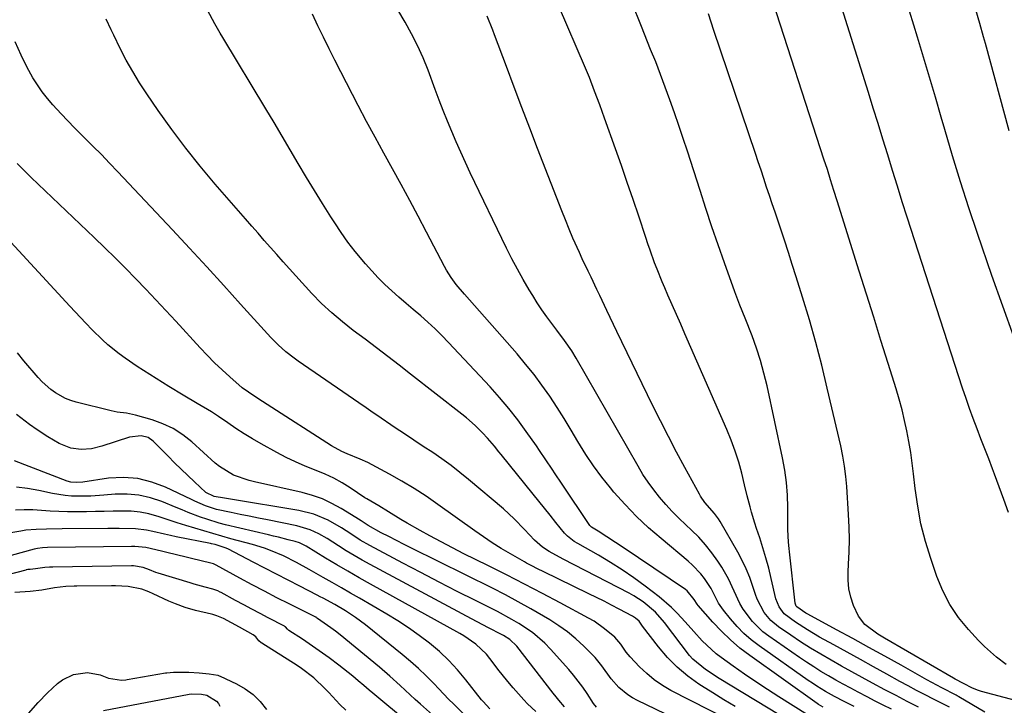
# Model space of a CAD drawing. Units: inches. Extents: x 1885428 to 1889974, y 448533 to 453875.
# Drawn here: x 1888011 to 1888305, y 452223 to 452427 of the extents above; entities that cross this region are included whole.
import ezdxf

# ---------------------------------------------------------------- set-up
doc = ezdxf.new("R2010")
doc.units = ezdxf.units.IN
doc.header["$MEASUREMENT"] = 0
doc.layers.add('7', color=7, linetype='Continuous')
doc.layers.add('8', color=7, linetype='Continuous')

msp = doc.modelspace()

# ---------------------------------------------------------------- linework, layer by layer
at = {"layer": '7', "color": 18}
for points in [[(1888288.6, 452222, 1714), (1888283.87, 452224.39, 1714), (1888281.35, 452225.68, 1714), (1888278.84, 452226.98, 1714), (1888276.35, 452228.31, 1714), (1888273.87, 452229.66, 1714), (1888269.98, 452231.8, 1714), (1888266.02, 452233.98, 1714), (1888262.05, 452236.16, 1714), (1888258.09, 452238.35, 1714), (1888254.13, 452240.54, 1714), (1888249.91, 452242.87, 1714), (1888246.25, 452245, 1714), (1888242.69, 452247.29, 1714), (1888239.3, 452249.78, 1714), (1888237.8, 452251.88, 1714), (1888236.89, 452254.3, 1714), (1888235.48, 452260.37, 1714), (1888234.72, 452263.43, 1714), (1888233.9, 452266.48, 1714), (1888233, 452269.5, 1714), (1888232.04, 452272.5, 1714), (1888231.1, 452275.26, 1714), (1888230.58, 452276.88, 1714), (1888229.61, 452280.12, 1714), (1888229.17, 452281.76, 1714), (1888228.33, 452285.04, 1714), (1888227.51, 452288.33, 1714), (1888226.68, 452291.74, 1714), (1888225.77, 452295.06, 1714), (1888224.75, 452298.35, 1714), (1888223.56, 452301.57, 1714), (1888222.26, 452304.76, 1714), (1888209.76, 452333.27, 1714), (1888208.49, 452336.17, 1714), (1888207.22, 452339.08, 1714), (1888205.94, 452341.98, 1714), (1888204.67, 452344.89, 1714), (1888203.74, 452347, 1714), (1888202.94, 452348.85, 1714), (1888201.43, 452352.59, 1714), (1888200.71, 452354.48, 1714), (1888199.35, 452358.27, 1714), (1888198.69, 452360.18, 1714), (1888198.05, 452362.09, 1714), (1888195.97, 452368.38, 1714), (1888194.27, 452373.43, 1714), (1888192.56, 452378.47, 1714), (1888190.8, 452383.51, 1714), (1888189.03, 452388.53, 1714), (1888185.8, 452397.59, 1714), (1888185.06, 452399.63, 1714), (1888184.33, 452401.66, 1714), (1888182.82, 452405.72, 1714), (1888181.29, 452409.78, 1714), (1888180.13, 452412.53, 1714), (1888172.02, 452431.19, 1714)], [(1888299.16, 452220.52, 1716), (1888291.42, 452225.11, 1716), (1888291.33, 452225.16, 1716), (1888290.95, 452225.37, 1716), (1888290.67, 452225.52, 1716), (1888286.37, 452227.74, 1716), (1888283.4, 452229.33, 1716), (1888281.92, 452230.15, 1716), (1888274.19, 452234.47, 1716), (1888269.4, 452237.15, 1716), (1888264.59, 452239.8, 1716), (1888259.77, 452242.44, 1716), (1888254.95, 452245.06, 1716), (1888246.38, 452249.68, 1716), (1888245.84, 452249.98, 1716), (1888243.1, 452251.87, 1716), (1888242.95, 452252.08, 1716), (1888242.64, 452253.02, 1716), (1888240.92, 452268.29, 1716), (1888240.81, 452269.25, 1716), (1888240.64, 452271.16, 1716), (1888240.45, 452274.99, 1716), (1888240.44, 452275.95, 1716), (1888240.44, 452281.51, 1716), (1888240.32, 452285.24, 1716), (1888240.04, 452288.95, 1716), (1888239.53, 452292.63, 1716), (1888238.86, 452296.3, 1716), (1888234.23, 452317.82, 1716), (1888233.32, 452321.61, 1716), (1888232.29, 452325.36, 1716), (1888231.09, 452329.06, 1716), (1888229.76, 452332.72, 1716), (1888227.69, 452338.04, 1716), (1888226.12, 452341.91, 1716), (1888224.62, 452345.8, 1716), (1888221.52, 452354.54, 1716), (1888219.65, 452359.9, 1716), (1888217.8, 452365.27, 1716), (1888216.01, 452370.66, 1716), (1888214.25, 452376.06, 1716), (1888210.48, 452387.77, 1716), (1888209.23, 452391.61, 1716), (1888207.95, 452395.44, 1716), (1888206.63, 452399.25, 1716), (1888205.28, 452403.06, 1716), (1888203.9, 452406.85, 1716), (1888202.48, 452410.63, 1716), (1888201.02, 452414.4, 1716), (1888199.52, 452418.15, 1716), (1888196.77, 452424.94, 1716), (1888193.88, 452432.09, 1716)], [(1888250.92, 452221.97, 1706), (1888249.61, 452222.8, 1706), (1888249.19, 452223.09, 1706), (1888229.12, 452237.35, 1706), (1888226.15, 452239.62, 1706), (1888223.3, 452242.02, 1706), (1888220.62, 452244.61, 1706), (1888218.06, 452247.33, 1706), (1888213.68, 452252.32, 1706), (1888213.41, 452252.65, 1706), (1888212.53, 452254.11, 1706), (1888210.41, 452256.68, 1706), (1888209.94, 452257.03, 1706), (1888195.92, 452266.51, 1706), (1888192.5, 452268.81, 1706), (1888189.07, 452271.11, 1706), (1888186.5, 452272.82, 1706), (1888183.84, 452274.47, 1706), (1888181.93, 452275.62, 1706), (1888181.5, 452276.03, 1706), (1888181.41, 452276.15, 1706), (1888172.95, 452288.76, 1706), (1888171.09, 452291.55, 1706), (1888170.16, 452292.95, 1706), (1888168.31, 452295.76, 1706), (1888166.42, 452298.54, 1706), (1888165.46, 452299.92, 1706), (1888162.45, 452304.2, 1706), (1888159.9, 452307.66, 1706), (1888157.26, 452311.04, 1706), (1888154.49, 452314.31, 1706), (1888151.62, 452317.51, 1706), (1888139.27, 452330.71, 1706), (1888137.27, 452332.78, 1706), (1888135.22, 452334.8, 1706), (1888133.11, 452336.75, 1706), (1888130.96, 452338.65, 1706), (1888128.73, 452340.56, 1706), (1888126.6, 452342.41, 1706), (1888124.47, 452344.27, 1706), (1888122.35, 452346.13, 1706), (1888120.28, 452348.04, 1706), (1888118.26, 452350.01, 1706), (1888116.33, 452352.06, 1706), (1888114.46, 452354.17, 1706), (1888111.39, 452357.89, 1706), (1888109.26, 452360.65, 1706), (1888107.25, 452363.49, 1706), (1888105.31, 452366.39, 1706), (1888104.12, 452368.25, 1706), (1888101.67, 452372.14, 1706), (1888099.26, 452376.04, 1706), (1888096.89, 452379.98, 1706), (1888094.43, 452384.16, 1706), (1888092.04, 452388.24, 1706), (1888089.64, 452392.31, 1706), (1888087.23, 452396.37, 1706), (1888084.79, 452400.43, 1706), (1888071.96, 452421.69, 1706), (1888071.16, 452423.03, 1706), (1888069.6, 452425.73, 1706), (1888067.38, 452429.85, 1706)], [(1888260.17, 452222.13, 1708), (1888257.26, 452223.62, 1708), (1888254.38, 452225.16, 1708), (1888251.71, 452226.67, 1708), (1888249.09, 452228.27, 1708), (1888247.81, 452229.11, 1708), (1888246.54, 452229.98, 1708), (1888231.87, 452240.3, 1708), (1888229.54, 452242.08, 1708), (1888227.33, 452243.99, 1708), (1888225.28, 452246.07, 1708), (1888223.35, 452248.28, 1708), (1888221.22, 452250.93, 1708), (1888219.79, 452252.95, 1708), (1888217.54, 452257.37, 1708), (1888215.56, 452260.34, 1708), (1888214.46, 452261.74, 1708), (1888212.03, 452264.34, 1708), (1888210.7, 452265.53, 1708), (1888202.61, 452272.24, 1708), (1888198.89, 452275.5, 1708), (1888195.29, 452278.88, 1708), (1888191.88, 452282.45, 1708), (1888188.58, 452286.14, 1708), (1888187.54, 452287.36, 1708), (1888184.95, 452290.6, 1708), (1888182.48, 452293.92, 1708), (1888180.19, 452297.37, 1708), (1888177.85, 452301.19, 1708), (1888175.82, 452304.62, 1708), (1888173.74, 452308.03, 1708), (1888171.6, 452311.39, 1708), (1888169.41, 452314.72, 1708), (1888167.12, 452317.98, 1708), (1888164.75, 452321.17, 1708), (1888162.25, 452324.28, 1708), (1888159.67, 452327.31, 1708), (1888143.98, 452345.1, 1708), (1888141.53, 452348.07, 1708), (1888140.03, 452350.14, 1708), (1888138.67, 452352.31, 1708), (1888138.05, 452353.43, 1708), (1888132.71, 452363.63, 1708), (1888130.2, 452368.38, 1708), (1888127.67, 452373.11, 1708), (1888125.1, 452377.83, 1708), (1888122.51, 452382.53, 1708), (1888119.92, 452387.23, 1708), (1888117.36, 452391.94, 1708), (1888114.83, 452396.68, 1708), (1888112.33, 452401.43, 1708), (1888107.1, 452411.48, 1708), (1888105.36, 452414.89, 1708), (1888103.64, 452418.31, 1708), (1888101.96, 452421.75, 1708), (1888100.32, 452425.21, 1708), (1888098.69, 452428.67, 1708)], [(1888279.41, 452222.01, 1712), (1888276.06, 452223.7, 1712), (1888272.72, 452225.41, 1712), (1888269.4, 452227.15, 1712), (1888265.72, 452229.11, 1712), (1888262.61, 452230.81, 1712), (1888259.5, 452232.51, 1712), (1888256.4, 452234.23, 1712), (1888253.31, 452235.96, 1712), (1888250.25, 452237.74, 1712), (1888247.22, 452239.57, 1712), (1888244.24, 452241.48, 1712), (1888241.29, 452243.44, 1712), (1888237.64, 452245.94, 1712), (1888235.33, 452247.86, 1712), (1888233.4, 452250.17, 1712), (1888231.28, 452254.16, 1712), (1888230.76, 452255.59, 1712), (1888229.99, 452258.01, 1712), (1888229.06, 452260.64, 1712), (1888228.03, 452263.21, 1712), (1888226.83, 452265.72, 1712), (1888225.52, 452268.18, 1712), (1888220.25, 452277.33, 1712), (1888219.74, 452278.16, 1712), (1888218.6, 452279.73, 1712), (1888215.71, 452283.06, 1712), (1888214.42, 452284.87, 1712), (1888214.04, 452285.51, 1712), (1888209.73, 452293.41, 1712), (1888207.25, 452298.03, 1712), (1888204.81, 452302.68, 1712), (1888202.44, 452307.35, 1712), (1888200.12, 452312.05, 1712), (1888189.46, 452334.01, 1712), (1888188.46, 452336.09, 1712), (1888186.47, 452340.27, 1712), (1888184.38, 452344.71, 1712), (1888183.51, 452346.54, 1712), (1888181.75, 452350.2, 1712), (1888180.87, 452352.03, 1712), (1888179.14, 452355.7, 1712), (1888178.3, 452357.55, 1712), (1888176.36, 452361.87, 1712), (1888175.2, 452364.56, 1712), (1888174.09, 452367.27, 1712), (1888173.01, 452370, 1712), (1888165.8, 452388.59, 1712), (1888163.45, 452394.69, 1712), (1888161.12, 452400.79, 1712), (1888158.8, 452406.91, 1712), (1888156.51, 452413.02, 1712), (1888152.99, 452422.44, 1712), (1888152.45, 452423.85, 1712), (1888150.76, 452428.05, 1712)], [(1888308.32, 452223.95, 1718), (1888298.18, 452226.69, 1718), (1888297.27, 452226.96, 1718), (1888295.5, 452227.65, 1718), (1888292.82, 452228.99, 1718), (1888290.33, 452230.32, 1718), (1888289.85, 452230.6, 1718), (1888269.23, 452242.54, 1718), (1888267.31, 452243.71, 1718), (1888263.4, 452246.61, 1718), (1888261.46, 452249.08, 1718), (1888260.02, 452252.32, 1718), (1888259.23, 452254.77, 1718), (1888258.66, 452257.26, 1718), (1888258.43, 452259.81, 1718), (1888258.42, 452262.38, 1718), (1888258.55, 452264.58, 1718), (1888258.71, 452268.28, 1718), (1888258.78, 452271.99, 1718), (1888258.7, 452275.69, 1718), (1888258.53, 452279.39, 1718), (1888257.98, 452287.75, 1718), (1888257.7, 452290.8, 1718), (1888257.33, 452293.84, 1718), (1888256.81, 452296.86, 1718), (1888256.19, 452299.87, 1718), (1888252.2, 452317.13, 1718), (1888250.54, 452323.96, 1718), (1888248.78, 452330.75, 1718), (1888246.86, 452337.5, 1718), (1888244.84, 452344.23, 1718), (1888242.92, 452350.35, 1718), (1888241.76, 452353.99, 1718), (1888240.6, 452357.62, 1718), (1888239.4, 452361.24, 1718), (1888238.2, 452364.86, 1718), (1888236.61, 452369.59, 1718), (1888235.77, 452372.09, 1718), (1888234.93, 452374.59, 1718), (1888234.1, 452377.1, 1718), (1888233.26, 452379.61, 1718), (1888232.43, 452382.11, 1718), (1888231.59, 452384.61, 1718), (1888230.75, 452387.12, 1718), (1888218.41, 452423.82, 1718), (1888217.58, 452426.28, 1718), (1888216.73, 452428.73, 1718)], [(1888306.23, 452280.06, 1722), (1888304.85, 452283.87, 1722), (1888303.46, 452287.67, 1722), (1888302.04, 452291.47, 1722), (1888301.45, 452293.04, 1722), (1888300.32, 452296.04, 1722), (1888299.17, 452299.04, 1722), (1888298.02, 452302.04, 1722), (1888296.87, 452305.03, 1722), (1888295.73, 452308.03, 1722), (1888294.63, 452311.05, 1722), (1888293.58, 452314.08, 1722), (1888292.56, 452317.12, 1722), (1888276.06, 452368.08, 1722), (1888274.57, 452372.72, 1722), (1888273.1, 452377.37, 1722), (1888271.65, 452382.02, 1722), (1888270.21, 452386.68, 1722), (1888268.79, 452391.34, 1722), (1888267.35, 452396, 1722), (1888265.91, 452400.66, 1722), (1888264.46, 452405.31, 1722), (1888256.56, 452430.52, 1722)], [(1888307.86, 452332.43, 1724), (1888304.5, 452341.53, 1724), (1888301.27, 452350.69, 1724), (1888297.01, 452363.21, 1724), (1888294.44, 452370.93, 1724), (1888291.95, 452378.67, 1724), (1888289.56, 452386.44, 1724), (1888287.24, 452394.24, 1724), (1888286.18, 452397.91, 1724), (1888284.43, 452403.88, 1724), (1888282.68, 452409.85, 1724), (1888280.9, 452415.82, 1724), (1888279.11, 452421.78, 1724), (1888278.02, 452425.41, 1724), (1888276.76, 452429.55, 1724)], [(1888306.47, 452393.88, 1726), (1888299.36, 452419.9, 1726), (1888298.81, 452421.91, 1726), (1888297.69, 452425.91, 1726), (1888296.53, 452429.91, 1726)], [(1888246.31, 452219.67, 1704), (1888237.78, 452225.04, 1704), (1888234.33, 452227.25, 1704), (1888230.91, 452229.52, 1704), (1888227.53, 452231.84, 1704), (1888224.17, 452234.2, 1704), (1888220.58, 452236.78, 1704), (1888219.08, 452237.93, 1704), (1888217.63, 452239.13, 1704), (1888214.92, 452241.76, 1704), (1888212.36, 452244.56, 1704), (1888209.85, 452247.39, 1704), (1888207.47, 452250, 1704), (1888205.75, 452251.72, 1704), (1888202.05, 452254.87, 1704), (1888197.85, 452258.1, 1704), (1888194.49, 452260.58, 1704), (1888191.07, 452262.95, 1704), (1888187.54, 452265.17, 1704), (1888183.95, 452267.29, 1704), (1888177.77, 452270.76, 1704), (1888176.69, 452271.41, 1704), (1888174.71, 452272.93, 1704), (1888173.87, 452273.86, 1704), (1888171.27, 452277.08, 1704), (1888169.57, 452279.19, 1704), (1888167.88, 452281.29, 1704), (1888166.18, 452283.39, 1704), (1888164.49, 452285.49, 1704), (1888154.94, 452297.31, 1704), (1888154.26, 452298.14, 1704), (1888152.92, 452299.79, 1704), (1888150.85, 452302.24, 1704), (1888149.38, 452303.79, 1704), (1888147.17, 452305.97, 1704), (1888144.56, 452308.28, 1704), (1888143.21, 452309.38, 1704), (1888127.9, 452321.32, 1704), (1888124.53, 452323.93, 1704), (1888121.15, 452326.53, 1704), (1888117.76, 452329.12, 1704), (1888114.36, 452331.7, 1704), (1888110.86, 452334.34, 1704), (1888107.6, 452336.89, 1704), (1888104.42, 452339.55, 1704), (1888101.37, 452342.35, 1704), (1888098.5, 452345.33, 1704), (1888093.69, 452350.63, 1704), (1888091.8, 452352.73, 1704), (1888089.91, 452354.83, 1704), (1888088.04, 452356.95, 1704), (1888086.17, 452359.07, 1704), (1888084.3, 452361.2, 1704), (1888082.44, 452363.33, 1704), (1888080.58, 452365.46, 1704), (1888078.72, 452367.59, 1704), (1888069.68, 452377.97, 1704), (1888065.22, 452383.29, 1704), (1888060.87, 452388.7, 1704), (1888056.72, 452394.25, 1704), (1888052.69, 452399.91, 1704), (1888049.29, 452404.86, 1704), (1888047.13, 452408.15, 1704), (1888045.07, 452411.51, 1704), (1888043.16, 452414.95, 1704), (1888041.34, 452418.44, 1704), (1888039.4, 452422.38, 1704), (1888038.64, 452423.96, 1704), (1888037.2, 452427.15, 1704)], [(1888237.83, 452219.72, 1702), (1888220, 452230.53, 1702), (1888215.9, 452233.21, 1702), (1888212.1, 452236.26, 1702), (1888211.11, 452237.34, 1702), (1888208.58, 452240.66, 1702), (1888206.12, 452243.94, 1702), (1888203.62, 452247.2, 1702), (1888201, 452250.34, 1702), (1888197.25, 452253.44, 1702), (1888194.52, 452255.2, 1702), (1888193.1, 452255.99, 1702), (1888173.41, 452266.14, 1702), (1888169.25, 452268.43, 1702), (1888167.26, 452269.69, 1702), (1888164.93, 452271.76, 1702), (1888161.94, 452275.01, 1702), (1888158.87, 452278.18, 1702), (1888155.6, 452281.13, 1702), (1888145.22, 452289.87, 1702), (1888142.63, 452291.98, 1702), (1888139.99, 452294.03, 1702), (1888137.28, 452295.99, 1702), (1888134.52, 452297.89, 1702), (1888131.73, 452299.75, 1702), (1888128.95, 452301.61, 1702), (1888126.16, 452303.47, 1702), (1888123.38, 452305.33, 1702), (1888117.84, 452309.06, 1702), (1888116.76, 452309.79, 1702), (1888114.64, 452311.26, 1702), (1888112.52, 452312.74, 1702), (1888109.33, 452314.95, 1702), (1888094.46, 452325.13, 1702), (1888093.2, 452326.03, 1702), (1888090.78, 452327.94, 1702), (1888088.49, 452330.02, 1702), (1888086.31, 452332.2, 1702), (1888085.25, 452333.34, 1702), (1888077.26, 452342.21, 1702), (1888072.21, 452347.78, 1702), (1888067.13, 452353.33, 1702), (1888062.02, 452358.85, 1702), (1888056.89, 452364.34, 1702), (1888040.63, 452381.65, 1702), (1888038.19, 452384.22, 1702), (1888035.72, 452386.78, 1702), (1888033.22, 452389.3, 1702), (1888030.71, 452391.81, 1702), (1888027.73, 452394.78, 1702), (1888025.71, 452396.85, 1702), (1888023.72, 452398.95, 1702), (1888021.25, 452401.63, 1702), (1888019.62, 452403.54, 1702), (1888018.08, 452405.51, 1702), (1888016.66, 452407.58, 1702), (1888015.33, 452409.7, 1702), (1888014.1, 452411.9, 1702), (1888012.92, 452414.12, 1702), (1888011.83, 452416.38, 1702), (1888010.04, 452420.45, 1702)], [(1888222.92, 452218.06, 1698), (1888205.59, 452226.99, 1698), (1888203.04, 452228.48, 1698), (1888200.61, 452230.12, 1698), (1888198.36, 452232, 1698), (1888196.23, 452234.04, 1698), (1888193.45, 452236.99, 1698), (1888192.24, 452238.42, 1698), (1888190.67, 452240.74, 1698), (1888188.8, 452242.82, 1698), (1888185.8, 452245.37, 1698), (1888182.63, 452247.58, 1698), (1888180.96, 452248.55, 1698), (1888172.56, 452253.09, 1698), (1888167.25, 452255.92, 1698), (1888161.92, 452258.7, 1698), (1888156.56, 452261.43, 1698), (1888151.19, 452264.12, 1698), (1888147.29, 452266.03, 1698), (1888143.85, 452267.75, 1698), (1888140.43, 452269.5, 1698), (1888137.02, 452271.28, 1698), (1888133.63, 452273.09, 1698), (1888130.76, 452274.64, 1698), (1888126.92, 452276.82, 1698), (1888125.03, 452277.96, 1698), (1888121.39, 452280.27, 1698), (1888118.42, 452282.05, 1698), (1888114.85, 452284.07, 1698), (1888114.32, 452284.43, 1698), (1888109.92, 452287.36, 1698), (1888107.49, 452288.86, 1698), (1888105.01, 452290.24, 1698), (1888102.43, 452291.45, 1698), (1888099.8, 452292.54, 1698), (1888096.46, 452293.87, 1698), (1888093.61, 452295.11, 1698), (1888090.83, 452296.47, 1698), (1888088.08, 452297.92, 1698), (1888083.36, 452300.54, 1698), (1888080.82, 452302, 1698), (1888078.31, 452303.51, 1698), (1888075.85, 452305.1, 1698), (1888073.43, 452306.75, 1698), (1888070.62, 452308.67, 1698), (1888068.56, 452310.01, 1698), (1888064.33, 452312.52, 1698), (1888060.08, 452314.99, 1698), (1888055.89, 452317.57, 1698), (1888046.4, 452323.59, 1698), (1888042.79, 452326.03, 1698), (1888041.05, 452327.33, 1698), (1888037.68, 452330.07, 1698), (1888036.05, 452331.52, 1698), (1888032.94, 452334.56, 1698), (1888031.14, 452336.45, 1698), (1888027.95, 452339.83, 1698), (1888026.37, 452341.53, 1698), (1888006.46, 452363.19, 1698)], [(1888206.56, 452218.69, 1696), (1888195.65, 452223.94, 1696), (1888194.14, 452224.76, 1696), (1888192.69, 452225.67, 1696), (1888190.04, 452227.86, 1696), (1888187.7, 452230.39, 1696), (1888184.95, 452234.32, 1696), (1888182.96, 452236.8, 1696), (1888179.58, 452240.22, 1696), (1888177.22, 452242.39, 1696), (1888174.77, 452244.43, 1696), (1888172.17, 452246.28, 1696), (1888169.48, 452248.01, 1696), (1888167.56, 452249.15, 1696), (1888163.81, 452251.32, 1696), (1888160.03, 452253.43, 1696), (1888156.2, 452255.45, 1696), (1888152.34, 452257.42, 1696), (1888128.25, 452269.39, 1696), (1888125.98, 452270.53, 1696), (1888123.71, 452271.68, 1696), (1888121.45, 452272.85, 1696), (1888119.2, 452274.02, 1696), (1888115.27, 452276.11, 1696), (1888113.17, 452277.51, 1696), (1888111.59, 452278.56, 1696), (1888107.25, 452281.23, 1696), (1888104.48, 452282.75, 1696), (1888101.63, 452284.08, 1696), (1888098.66, 452285.12, 1696), (1888095.62, 452285.96, 1696), (1888081.43, 452289.15, 1696), (1888079.83, 452289.55, 1696), (1888075.17, 452291.21, 1696), (1888070.97, 452293.73, 1696), (1888069.7, 452294.77, 1696), (1888062.73, 452301.08, 1696), (1888060.02, 452303.21, 1696), (1888057.16, 452305.07, 1696), (1888054.07, 452306.51, 1696), (1888050.83, 452307.68, 1696), (1888045.89, 452309.08, 1696), (1888043.18, 452309.63, 1696), (1888040.43, 452309.94, 1696), (1888038.62, 452310.31, 1696), (1888028.26, 452312.93, 1696), (1888026.62, 452313.44, 1696), (1888025.02, 452314.05, 1696), (1888022.03, 452315.7, 1696), (1888020.64, 452316.72, 1696), (1888018.08, 452318.99, 1696), (1888016.91, 452320.25, 1696), (1888012.62, 452325.27, 1696), (1888010.69, 452327.61, 1696)], [(1888183.38, 452222, 1694), (1888182.49, 452223.12, 1694), (1888180.55, 452226.08, 1694), (1888179.27, 452227.93, 1694), (1888176.54, 452231.5, 1694), (1888175.09, 452233.21, 1694), (1888169.69, 452239.27, 1694), (1888168, 452241.03, 1694), (1888164.31, 452244.2, 1694), (1888160.25, 452246.91, 1694), (1888158.14, 452248.17, 1694), (1888153.83, 452250.49, 1694), (1888147.31, 452253.76, 1694), (1888141.87, 452256.52, 1694), (1888136.44, 452259.3, 1694), (1888131.04, 452262.12, 1694), (1888125.64, 452264.97, 1694), (1888115.81, 452270.19, 1694), (1888112.93, 452271.83, 1694), (1888110.14, 452273.65, 1694), (1888107.35, 452275.46, 1694), (1888103.31, 452277.72, 1694), (1888099.1, 452279.54, 1694), (1888094.65, 452280.65, 1694), (1888074.27, 452283.97, 1694), (1888072.49, 452284.26, 1694), (1888069.34, 452284.81, 1694), (1888066.92, 452286.03, 1694), (1888063.49, 452289.2, 1694), (1888061.5, 452291.07, 1694), (1888059.52, 452292.95, 1694), (1888057.58, 452294.87, 1694), (1888055.65, 452296.8, 1694), (1888051.22, 452301.31, 1694), (1888049.67, 452302.42, 1694), (1888047.64, 452302.93, 1694), (1888044.14, 452302.53, 1694), (1888035.87, 452299.8, 1694), (1888032.82, 452299.05, 1694), (1888029.69, 452298.81, 1694), (1888026.61, 452299.21, 1694), (1888023.12, 452300.66, 1694), (1888019.79, 452302.59, 1694), (1888016.56, 452304.69, 1694), (1888014.3, 452306.27, 1694), (1888010.41, 452309.29, 1694)], [(1888173.83, 452222.1, 1692), (1888172.13, 452224.09, 1692), (1888171.3, 452225.1, 1692), (1888170.49, 452226.13, 1692), (1888159.57, 452240.16, 1692), (1888157.5, 452242.15, 1692), (1888155.66, 452243.32, 1692), (1888155.02, 452243.66, 1692), (1888151.19, 452245.62, 1692), (1888149.48, 452246.5, 1692), (1888146.09, 452248.3, 1692), (1888115.88, 452264.52, 1692), (1888113.48, 452265.84, 1692), (1888111.11, 452267.2, 1692), (1888108.77, 452268.62, 1692), (1888106.45, 452270.08, 1692), (1888103.02, 452272.27, 1692), (1888100.57, 452273.66, 1692), (1888098.04, 452274.87, 1692), (1888094.03, 452276.1, 1692), (1888085.3, 452277.84, 1692), (1888082.58, 452278.38, 1692), (1888079.85, 452278.92, 1692), (1888077.13, 452279.47, 1692), (1888074.4, 452280.01, 1692), (1888070.1, 452280.9, 1692), (1888066.81, 452281.98, 1692), (1888063.63, 452283.38, 1692), (1888062.59, 452283.88, 1692), (1888054.89, 452287.59, 1692), (1888050.78, 452289.13, 1692), (1888046.59, 452290.17, 1692), (1888042.28, 452290.45, 1692), (1888037.89, 452290.23, 1692), (1888030.16, 452289.12, 1692), (1888028.4, 452288.98, 1692), (1888026.66, 452289.09, 1692), (1888025.54, 452289.41, 1692), (1888009.78, 452295.49, 1692)], [(1888151.55, 452221.44, 1688), (1888149.54, 452223.65, 1688), (1888149.1, 452224.2, 1688), (1888144.45, 452230.14, 1688), (1888141.96, 452233.1, 1688), (1888139.35, 452235.92, 1688), (1888136.54, 452238.55, 1688), (1888133.59, 452241.05, 1688), (1888130.51, 452243.38, 1688), (1888127.36, 452245.62, 1688), (1888124.12, 452247.72, 1688), (1888120.81, 452249.74, 1688), (1888112.69, 452254.45, 1688), (1888109.99, 452256.01, 1688), (1888107.3, 452257.56, 1688), (1888104.59, 452259.11, 1688), (1888101.89, 452260.65, 1688), (1888097.74, 452262.99, 1688), (1888093.92, 452265.12, 1688), (1888090.02, 452267.07, 1688), (1888086.16, 452268.69, 1688), (1888084.4, 452269.35, 1688), (1888080.81, 452270.46, 1688), (1888074.35, 452272.23, 1688), (1888071.66, 452272.98, 1688), (1888068.97, 452273.74, 1688), (1888066.29, 452274.52, 1688), (1888063.62, 452275.32, 1688), (1888060.95, 452276.15, 1688), (1888058.29, 452276.99, 1688), (1888055.64, 452277.85, 1688), (1888052.99, 452278.74, 1688), (1888049.84, 452279.65, 1688), (1888047.26, 452280.18, 1688), (1888044.63, 452280.43, 1688), (1888041.97, 452280.48, 1688), (1888039.29, 452280.41, 1688), (1888036.61, 452280.34, 1688), (1888033.93, 452280.3, 1688), (1888031.25, 452280.28, 1688), (1888028.21, 452280.26, 1688), (1888025.63, 452280.28, 1688), (1888023.04, 452280.35, 1688), (1888020.46, 452280.48, 1688), (1888017.88, 452280.67, 1688), (1888015.3, 452280.81, 1688), (1888012.72, 452280.87, 1688), (1888010.14, 452280.78, 1688)], [(1888144.36, 452219.42, 1686), (1888140.79, 452222.86, 1686), (1888139.29, 452224.37, 1686), (1888136.33, 452227.43, 1686), (1888134.84, 452229.01, 1686), (1888132.59, 452231.3, 1686), (1888130.29, 452233.52, 1686), (1888127.89, 452235.64, 1686), (1888125.43, 452237.7, 1686), (1888114.45, 452246.53, 1686), (1888113, 452247.64, 1686), (1888111.53, 452248.72, 1686), (1888108.48, 452250.72, 1686), (1888105.35, 452252.61, 1686), (1888101.86, 452254.48, 1686), (1888100.98, 452254.93, 1686), (1888100.1, 452255.38, 1686), (1888094.89, 452258.03, 1686), (1888091.4, 452259.81, 1686), (1888087.92, 452261.6, 1686), (1888084.44, 452263.41, 1686), (1888080.97, 452265.22, 1686), (1888073.66, 452269.05, 1686), (1888072.91, 452269.41, 1686), (1888069.68, 452270.47, 1686), (1888068.61, 452270.73, 1686), (1888068.24, 452270.8, 1686), (1888058.06, 452272.79, 1686), (1888056.3, 452273.15, 1686), (1888054.55, 452273.53, 1686), (1888051.07, 452274.36, 1686), (1888049.19, 452274.78, 1686), (1888045.94, 452275.21, 1686), (1888040.99, 452275.31, 1686), (1888039.34, 452275.3, 1686), (1888037.69, 452275.29, 1686), (1888024.02, 452275.14, 1686), (1888019.38, 452275.08, 1686), (1888016.3, 452275, 1686), (1888013.23, 452274.72, 1686), (1888011.71, 452274.49, 1686), (1887988.58, 452270.62, 1686)], [(1888135.33, 452218.89, 1684), (1888130.87, 452222.91, 1684), (1888129.34, 452224.29, 1684), (1888127.82, 452225.67, 1684), (1888124.81, 452228.47, 1684), (1888121.77, 452231.24, 1684), (1888118.63, 452233.9, 1684), (1888106.89, 452243.57, 1684), (1888105.57, 452244.63, 1684), (1888104.16, 452245.68, 1684), (1888100.14, 452248.4, 1684), (1888099.9, 452248.66, 1684), (1888099.74, 452248.79, 1684), (1888099.68, 452248.82, 1684), (1888091.74, 452252.76, 1684), (1888088.03, 452254.63, 1684), (1888084.35, 452256.53, 1684), (1888080.68, 452258.47, 1684), (1888077.04, 452260.45, 1684), (1888069.97, 452264.34, 1684), (1888069.77, 452264.45, 1684), (1888069.16, 452264.7, 1684), (1888067.6, 452265.12, 1684), (1888066.24, 452265.46, 1684), (1888057.29, 452267.64, 1684), (1888056.09, 452267.93, 1684), (1888053.68, 452268.5, 1684), (1888048.97, 452269.58, 1684), (1888045.73, 452269.92, 1684), (1888045.2, 452269.93, 1684), (1888044.67, 452269.93, 1684), (1888019.65, 452269.57, 1684), (1888018.14, 452269.5, 1684), (1888016.64, 452269.33, 1684), (1888016.14, 452269.23, 1684), (1888015.65, 452269.11, 1684), (1888003, 452265.66, 1684)], [(1888127.27, 452217.29, 1682), (1888116.7, 452226.14, 1682), (1888115.6, 452227.07, 1682), (1888113.95, 452228.48, 1682), (1888112.3, 452229.88, 1682), (1888110.71, 452231.22, 1682), (1888107.98, 452233.44, 1682), (1888106.58, 452234.52, 1682), (1888103.67, 452236.68, 1682), (1888099.71, 452239.5, 1682), (1888095.68, 452242.21, 1682), (1888091.63, 452244.88, 1682), (1888091.28, 452245.28, 1682), (1888090.63, 452245.95, 1682), (1888090.47, 452246.06, 1682), (1888090.31, 452246.15, 1682), (1888085.49, 452248.65, 1682), (1888083.05, 452249.92, 1682), (1888080.62, 452251.2, 1682), (1888078.19, 452252.49, 1682), (1888075.77, 452253.8, 1682), (1888071.43, 452256.16, 1682), (1888071.18, 452256.29, 1682), (1888070.41, 452256.67, 1682), (1888068.95, 452257.18, 1682), (1888066.7, 452257.76, 1682), (1888063.36, 452258.68, 1682), (1888062.25, 452259.01, 1682), (1888052.64, 452261.96, 1682), (1888051.99, 452262.17, 1682), (1888050.07, 452262.89, 1682), (1888048.2, 452263.67, 1682), (1888045.29, 452264.12, 1682), (1888044.85, 452264.12, 1682), (1888044.7, 452264.12, 1682), (1888021.27, 452263.77, 1682), (1888021.13, 452263.76, 1682), (1888020.27, 452263.75, 1682), (1888018.87, 452263.59, 1682), (1888016.07, 452263.19, 1682), (1888014.5, 452263.08, 1682), (1888013.8, 452262.99, 1682), (1888013.34, 452262.89, 1682), (1888013.18, 452262.85, 1682), (1887987.4, 452256.16, 1682)], [(1888036.38, 452220.99, 1682), (1888061.93, 452225.88, 1682), (1888062.58, 452225.94, 1682), (1888065.55, 452225.85, 1682), (1888067.17, 452225.55, 1682), (1888070.05, 452223.75, 1682), (1888070.61, 452223.05, 1682), (1888071.09, 452222.27, 1682)]]:
    msp.add_polyline3d(points, dxfattribs=at)
at = {"layer": '8', "color": 18}
for points in [[(1888305.57, 452234.74, 1720), (1888302.68, 452236.88, 1720), (1888299.03, 452240.1, 1720), (1888297.32, 452241.84, 1720), (1888294.28, 452245.16, 1720), (1888291.36, 452248.77, 1720), (1888288.77, 452252.57, 1720), (1888286.66, 452256.67, 1720), (1888284.88, 452260.96, 1720), (1888283.06, 452266.27, 1720), (1888281.48, 452271.43, 1720), (1888280.14, 452276.63, 1720), (1888279.15, 452281.91, 1720), (1888278.39, 452287.24, 1720), (1888277.92, 452291.54, 1720), (1888277.53, 452294.76, 1720), (1888277.07, 452297.97, 1720), (1888276.53, 452301.16, 1720), (1888275.93, 452304.35, 1720), (1888275.24, 452307.52, 1720), (1888274.48, 452310.67, 1720), (1888273.62, 452313.8, 1720), (1888272.71, 452316.91, 1720), (1888270.35, 452324.48, 1720), (1888268.21, 452331.36, 1720), (1888266.06, 452338.24, 1720), (1888263.9, 452345.12, 1720), (1888261.75, 452352, 1720), (1888255.15, 452372.98, 1720), (1888254.18, 452376.09, 1720), (1888253.2, 452379.2, 1720), (1888252.21, 452382.31, 1720), (1888251.21, 452385.42, 1720), (1888234.98, 452435.62, 1720)], [(1888271.32, 452221.37, 1710), (1888268.9, 452222.57, 1710), (1888266.49, 452223.78, 1710), (1888264.09, 452225.02, 1710), (1888261.42, 452226.42, 1710), (1888259.18, 452227.62, 1710), (1888256.94, 452228.84, 1710), (1888254.72, 452230.08, 1710), (1888252.51, 452231.34, 1710), (1888250.31, 452232.63, 1710), (1888248.15, 452233.96, 1710), (1888246.01, 452235.35, 1710), (1888243.9, 452236.77, 1710), (1888234.72, 452243.15, 1710), (1888232.98, 452244.49, 1710), (1888229.85, 452247.53, 1710), (1888227.1, 452251.18, 1710), (1888226.07, 452252.91, 1710), (1888224.4, 452256.58, 1710), (1888222.77, 452260.28, 1710), (1888220.74, 452263.77, 1710), (1888219.58, 452265.51, 1710), (1888217.8, 452268, 1710), (1888215.91, 452270.39, 1710), (1888213.85, 452272.65, 1710), (1888211.68, 452274.81, 1710), (1888209.97, 452276.4, 1710), (1888207.94, 452278.36, 1710), (1888205.96, 452280.37, 1710), (1888204.06, 452282.45, 1710), (1888202.21, 452284.58, 1710), (1888200.46, 452286.79, 1710), (1888198.79, 452289.06, 1710), (1888197.24, 452291.41, 1710), (1888195.77, 452293.82, 1710), (1888177.28, 452326.02, 1710), (1888175.97, 452328.2, 1710), (1888173.84, 452331.37, 1710), (1888171.58, 452334.43, 1710), (1888170.05, 452336.41, 1710), (1888168.54, 452338.43, 1710), (1888167.08, 452340.48, 1710), (1888165.69, 452342.57, 1710), (1888164.35, 452344.71, 1710), (1888163.29, 452346.45, 1710), (1888161.5, 452349.5, 1710), (1888159.77, 452352.58, 1710), (1888158.13, 452355.72, 1710), (1888156.55, 452358.88, 1710), (1888145.75, 452381.33, 1710), (1888144.31, 452384.38, 1710), (1888142.9, 452387.45, 1710), (1888141.54, 452390.54, 1710), (1888140.22, 452393.65, 1710), (1888138.94, 452396.77, 1710), (1888137.68, 452399.9, 1710), (1888136.46, 452403.05, 1710), (1888135.26, 452406.21, 1710), (1888133.13, 452411.93, 1710), (1888131.64, 452415.62, 1710), (1888130.02, 452419.26, 1710), (1888128.21, 452422.8, 1710), (1888126.27, 452426.29, 1710), (1888124.09, 452429.98, 1710)], [(1888224.72, 452222.19, 1700), (1888221.36, 452224.18, 1700), (1888218.03, 452226.23, 1700), (1888214.73, 452228.32, 1700), (1888213.91, 452228.85, 1700), (1888210.57, 452231.26, 1700), (1888207.42, 452233.88, 1700), (1888204.55, 452236.81, 1700), (1888201.88, 452239.95, 1700), (1888197.14, 452246.12, 1700), (1888196.07, 452247.6, 1700), (1888195.02, 452248.49, 1700), (1888194.12, 452249.1, 1700), (1888190.13, 452251.22, 1700), (1888187.88, 452252.39, 1700), (1888185.62, 452253.55, 1700), (1888183.36, 452254.69, 1700), (1888181.08, 452255.81, 1700), (1888167.43, 452262.46, 1700), (1888166.02, 452263.15, 1700), (1888163.92, 452264.18, 1700), (1888162.54, 452264.91, 1700), (1888161.86, 452265.29, 1700), (1888157.7, 452267.67, 1700), (1888154.97, 452269.3, 1700), (1888152.28, 452270.98, 1700), (1888149.65, 452272.74, 1700), (1888147.05, 452274.56, 1700), (1888136.1, 452282.47, 1700), (1888132.59, 452284.9, 1700), (1888129.01, 452287.23, 1700), (1888125.34, 452289.41, 1700), (1888121.61, 452291.49, 1700), (1888115.14, 452294.91, 1700), (1888112.9, 452295.94, 1700), (1888109.05, 452297.51, 1700), (1888107.45, 452298.23, 1700), (1888104.4, 452299.9, 1700), (1888085.13, 452312.29, 1700), (1888083.73, 452313.18, 1700), (1888081.48, 452314.59, 1700), (1888077.72, 452317.19, 1700), (1888074.04, 452320.45, 1700), (1888071.74, 452322.55, 1700), (1888069.49, 452324.69, 1700), (1888067.31, 452326.91, 1700), (1888065.17, 452329.17, 1700), (1888057.92, 452337.08, 1700), (1888054.96, 452340.28, 1700), (1888051.99, 452343.46, 1700), (1888048.99, 452346.62, 1700), (1888045.97, 452349.77, 1700), (1888042.92, 452352.88, 1700), (1888039.85, 452355.96, 1700), (1888036.74, 452359.01, 1700), (1888033.6, 452362.03, 1700), (1888016.88, 452377.91, 1700), (1888014.77, 452379.94, 1700), (1888012.68, 452382, 1700), (1888010.62, 452384.07, 1700)], [(1888165.24, 452220.71, 1690), (1888162.79, 452222.95, 1690), (1888161.66, 452224.16, 1690), (1888158.51, 452227.77, 1690), (1888156.97, 452229.59, 1690), (1888154, 452233.3, 1690), (1888152.56, 452235.2, 1690), (1888150.55, 452237.83, 1690), (1888147.44, 452240.8, 1690), (1888143.85, 452243.23, 1690), (1888142.6, 452243.96, 1690), (1888115.97, 452258.69, 1690), (1888112.6, 452260.58, 1690), (1888109.25, 452262.5, 1690), (1888105.92, 452264.45, 1690), (1888102.61, 452266.44, 1690), (1888096.78, 452269.97, 1690), (1888096, 452270.42, 1690), (1888094.77, 452270.99, 1690), (1888093.49, 452271.41, 1690), (1888091.43, 452271.93, 1690), (1888088.5, 452272.65, 1690), (1888087.03, 452273.01, 1690), (1888085.56, 452273.36, 1690), (1888072.77, 452276.4, 1690), (1888070.87, 452276.89, 1690), (1888067.13, 452278.03, 1690), (1888065.29, 452278.68, 1690), (1888061.63, 452280.07, 1690), (1888059.81, 452280.8, 1690), (1888058, 452281.54, 1690), (1888053.76, 452283.3, 1690), (1888050.37, 452284.42, 1690), (1888046.93, 452285.22, 1690), (1888043.41, 452285.51, 1690), (1888039.83, 452285.47, 1690), (1888036.42, 452285.18, 1690), (1888032.6, 452284.94, 1690), (1888030.69, 452284.89, 1690), (1888026.87, 452284.93, 1690), (1888024.97, 452285.07, 1690), (1888021.2, 452285.67, 1690), (1888017.03, 452286.56, 1690), (1888013.72, 452287.16, 1690), (1888010.39, 452287.61, 1690)], [(1888108.61, 452221.08, 1680), (1888106.81, 452222.82, 1680), (1888103.59, 452226.33, 1680), (1888102.51, 452227.47, 1680), (1888099.13, 452230.7, 1680), (1888095.43, 452233.56, 1680), (1888094.13, 452234.42, 1680), (1888083.59, 452241.02, 1680), (1888083.35, 452241.18, 1680), (1888082.72, 452241.79, 1680), (1888081.76, 452242.96, 1680), (1888081.04, 452243.53, 1680), (1888076.89, 452245.88, 1680), (1888074.52, 452247.15, 1680), (1888072.1, 452248.41, 1680), (1888070.11, 452249.24, 1680), (1888068.93, 452249.59, 1680), (1888068.53, 452249.69, 1680), (1888063.78, 452250.83, 1680), (1888060.75, 452251.68, 1680), (1888057.79, 452252.75, 1680), (1888056.82, 452253.16, 1680), (1888055.86, 452253.59, 1680), (1888051.13, 452255.81, 1680), (1888049.88, 452256.38, 1680), (1888047.79, 452257.2, 1680), (1888043.76, 452257.92, 1680), (1888039.99, 452258.18, 1680), (1888038.75, 452258.18, 1680), (1888028.46, 452258.04, 1680), (1888027.63, 452258.02, 1680), (1888025.15, 452257.98, 1680), (1888021.78, 452257.59, 1680), (1888018.01, 452256.87, 1680), (1888014.48, 452256.44, 1680), (1888009.93, 452256.13, 1680)], [(1888012.62, 452218.53, 1680), (1888016.93, 452223.39, 1680), (1888019.62, 452226.25, 1680), (1888022.61, 452229.06, 1680), (1888024.09, 452230.16, 1680), (1888027.38, 452231.69, 1680), (1888031.58, 452232.35, 1680), (1888035.38, 452231.63, 1680), (1888037.85, 452230.63, 1680), (1888041.73, 452230.04, 1680), (1888042.98, 452230.18, 1680), (1888043.39, 452230.24, 1680), (1888054.87, 452232.19, 1680), (1888055.21, 452232.24, 1680), (1888057.25, 452232.38, 1680), (1888058.71, 452232.4, 1680), (1888061.79, 452232.42, 1680), (1888064.93, 452232.22, 1680), (1888067.9, 452231.88, 1680), (1888070.41, 452231.48, 1680), (1888070.81, 452231.34, 1680), (1888071.19, 452231.18, 1680), (1888075.99, 452228.96, 1680), (1888078.61, 452227.47, 1680), (1888081.02, 452225.74, 1680), (1888083.11, 452223.64, 1680), (1888084.99, 452221.29, 1680)]]:
    msp.add_polyline3d(points, dxfattribs=at)

doc.saveas('drawing.dxf')
